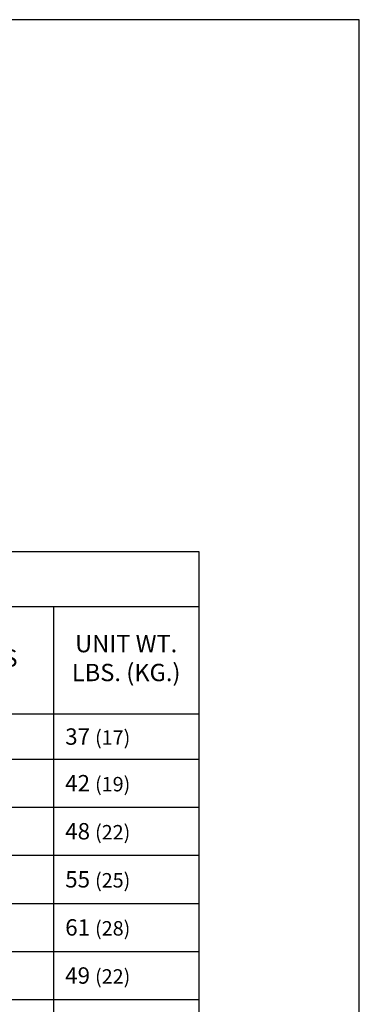
# Model space of a CAD drawing. Extents: x -0.3 to 8.2, y -0.6 to 10.4.
# Drawn here: x 6.8 to 8.2, y 6.3 to 10.4 of the extents above; entities that cross this region are included whole.
import ezdxf

# ---------------------------------------------------------------- set-up
doc = ezdxf.new("R2010")
doc.units = 0
doc.header["$MEASUREMENT"] = 0
doc.layers.get('0').update_dxf_attribs({"linetype": 'CONTINUOUS'})
doc.layers.add('ACCESS_COVER', color=1, linetype='CONTINUOUS')
doc.layers.add('TEXT', color=7, linetype='CONTINUOUS')
doc.styles.get("Standard").update_dxf_attribs({"font": 'SIMPLEX'})

# ---------------------------------------------------------------- blocks, each defined once
blk = doc.blocks.new('*T11')
at = {"layer": 'TEXT', "color": 0, "linetype": 'ByBlock', "lineweight": -2, "transparency": 16777216}
for p, q in [((0, 0), (2.8166, 0)), ((0, 0), (0, -4.829)), ((2.8166, 0), (2.8166, -4.829)), ((0, -0.2293), (2.8166, -0.2293)), ((0.3441, -0.2293), (0.3441, -4.829)), ((0.9149, -0.2293), (0.9149, -4.829)), ((1.565, -0.2293), (1.565, -4.829)), ((2.215, -0.2293), (2.215, -4.829)), ((0, -0.675), (2.8166, -0.675)), ((0, -0.8625), (2.8166, -0.8625)), ((0, -1.0621), (2.8166, -1.0621)), ((0, -1.2617), (2.8166, -1.2617)), ((0, -1.4613), (2.8166, -1.4613)), ((0, -1.661), (2.8166, -1.661)), ((0, -1.8606), (2.8166, -1.8606)), ((0, -2.0602), (2.8166, -2.0602)), ((0, -2.2598), (2.8166, -2.2598)), ((0, -2.4594), (2.8166, -2.4594)), ((0, -2.6591), (2.8166, -2.6591)), ((0, -2.8587), (2.8166, -2.8587)), ((0, -3.0583), (2.8166, -3.0583)), ((0, -3.2579), (2.8166, -3.2579)), ((0, -3.4575), (2.8166, -3.4575)), ((0, -3.6571), (2.8166, -3.6571)), ((0, -3.8568), (2.8166, -3.8568)), ((0, -4.0564), (2.8166, -4.0564)), ((0, -4.256), (2.8166, -4.256)), ((0, -4.4556), (2.8166, -4.4556)), ((0, -4.6423), (2.8166, -4.6423)), ((0, -4.829), (2.8166, -4.829))]:
    blk.add_line(p, q, dxfattribs=at)
at = {"layer": 'TEXT', "color": 0, "linetype": 'Continuous', "lineweight": 15, "transparency": 16777216}
for s, insert, char_height, width, attachment_point in [('{\\fArial|b0|i0|c0|p34;STANDARD SIZES}', (1.4083, -0.1147), 0.1, 2.720555, 5), ('C DIM. INCHES (MM)', (1.89, -0.4522), 0.072, 0.55404, 5), ('A DIM. INCHES (MM)', (1.2399, -0.4522), 0.072, 0.55404, 5), ('MODEL NO.', (0.6295, -0.4522), 0.072, 0.474772, 5), ('UNIT WT. LBS. (KG.)', (2.5158, -0.4522), 0.072, 0.505562, 5), ('QTY.', (0.1721, -0.4522), 0.072, 0.24814, 5), ('S1S2424', (0.3921, -0.7688), 0.068, 0.474772, 4), ('24 {\\H0.8824x;(610)}', (0.9629, -0.7688), 0.068, 0.55404, 4), ('24 {\\H0.8824x;(610)}', (1.613, -0.7688), 0.068, 0.55404, 4), ('37 {\\H0.8824x;(17)}', (2.263, -0.7688), 0.068, 0.505562, 4), ('S1S2430', (0.3921, -0.9623), 0.068, 0.474772, 4), ('24 {\\H0.8824x;(610)}', (0.9629, -0.9623), 0.068, 0.55404, 4), ('30 (762{\\H0.8824x;)}', (1.613, -0.9623), 0.068, 0.55404, 4), ('42 {\\H0.8824x;(19)}', (2.263, -0.9623), 0.068, 0.505562, 4), ('S1S2436', (0.3921, -1.1619), 0.068, 0.474772, 4), ('24 {\\H0.8824x;(610)}', (0.9629, -1.1619), 0.068, 0.55404, 4), ('36 ({\\H0.8824x;914)}', (1.613, -1.1619), 0.068, 0.55404, 4), ('48 {\\H0.8824x;(22)}', (2.263, -1.1619), 0.068, 0.505562, 4), ('S1S2442', (0.3921, -1.3615), 0.068, 0.474772, 4), ('24 {\\H0.8824x;(610)}', (0.9629, -1.3615), 0.068, 0.55404, 4), ('42 ({\\H0.8824x;1067)}', (1.613, -1.3615), 0.068, 0.55404, 4), ('55 {\\H0.8824x;(25)}', (2.263, -1.3615), 0.068, 0.505562, 4), ('S1S2448', (0.3921, -1.5611), 0.068, 0.474772, 4), ('24 {\\H0.8824x;(610)}', (0.9629, -1.5611), 0.068, 0.55404, 4), ('48 ({\\H0.8824x;1219)}', (1.613, -1.5611), 0.068, 0.55404, 4), ('61 {\\H0.8824x;(28)}', (2.263, -1.5611), 0.068, 0.505562, 4), ('S1S3030', (0.3921, -1.7608), 0.068, 0.474772, 4), ('30 (762{\\H0.8824x;)}', (0.9629, -1.7608), 0.068, 0.55404, 4), ('30 (762{\\H0.8824x;)}', (1.613, -1.7608), 0.068, 0.55404, 4), ('49 {\\H0.8824x;(22)}', (2.263, -1.7608), 0.068, 0.505562, 4), ('S1S3036', (0.3921, -1.9604), 0.068, 0.474772, 4), ('30 (762{\\H0.8824x;)}', (0.9629, -1.9604), 0.068, 0.55404, 4), ('36 ({\\H0.8824x;914)}', (1.613, -1.9604), 0.068, 0.55404, 4), ('57 {\\H0.8824x;(26)}', (2.263, -1.9604), 0.068, 0.505562, 4), ('S1S3042', (0.3921, -2.16), 0.068, 0.474772, 4), ('30 (762{\\H0.8824x;)}', (0.9629, -2.16), 0.068, 0.55404, 4), ('42 ({\\H0.8824x;1067)}', (1.613, -2.16), 0.068, 0.55404, 4), ('64 {\\H0.8824x;(29)}', (2.263, -2.16), 0.068, 0.505562, 4), ('S1S3048', (0.3921, -2.3596), 0.068, 0.474772, 4), ('30 (762{\\H0.8824x;)}', (0.9629, -2.3596), 0.068, 0.55404, 4), ('48 ({\\H0.8824x;1219)}', (1.613, -2.3596), 0.068, 0.55404, 4), ('71 {\\H0.8824x;(32)}', (2.263, -2.3596), 0.068, 0.505562, 4), ('S1S3054', (0.3921, -2.5592), 0.068, 0.474772, 4), ('30 (762{\\H0.8824x;)}', (0.9629, -2.5592), 0.068, 0.55404, 4), ('54 (1372{\\H0.8824x;)}', (1.613, -2.5592), 0.068, 0.55404, 4), ('79 {\\H0.8824x;(36)}', (2.263, -2.5592), 0.068, 0.505562, 4), ('S1S3060', (0.3921, -2.7589), 0.068, 0.474772, 4), ('30 (762{\\H0.8824x;)}', (0.9629, -2.7589), 0.068, 0.55404, 4), ('60 ({\\H0.8824x;1524)}', (1.613, -2.7589), 0.068, 0.55404, 4), ('87 {\\H0.8824x;(39)}', (2.263, -2.7589), 0.068, 0.505562, 4), ('S1S3636', (0.3921, -2.9585), 0.068, 0.474772, 4), ('36 ({\\H0.8824x;914)}', (0.9629, -2.9585), 0.068, 0.55404, 4), ('36 ({\\H0.8824x;914)}', (1.613, -2.9585), 0.068, 0.55404, 4), ('65 {\\H0.8824x;(25)}', (2.263, -2.9585), 0.068, 0.505562, 4), ('S1S3642', (0.3921, -3.1581), 0.068, 0.474772, 4), ('36 ({\\H0.8824x;914)}', (0.9629, -3.1581), 0.068, 0.55404, 4), ('42 ({\\H0.8824x;1067)}', (1.613, -3.1581), 0.068, 0.55404, 4), ('79 {\\H0.8824x;(36)}', (2.263, -3.1581), 0.068, 0.505562, 4), ('S1S3648', (0.3921, -3.3577), 0.068, 0.474772, 4), ('36 ({\\H0.8824x;914)}', (0.9629, -3.3577), 0.068, 0.55404, 4), ('48 ({\\H0.8824x;1219)}', (1.613, -3.3577), 0.068, 0.55404, 4), ('85 {\\H0.8824x;(39)}', (2.263, -3.3577), 0.068, 0.505562, 4), ('S1S3654', (0.3921, -3.5573), 0.068, 0.474772, 4), ('36 ({\\H0.8824x;914)}', (0.9629, -3.5573), 0.068, 0.55404, 4), ('54 (1372{\\H0.8824x;)}', (1.613, -3.5573), 0.068, 0.55404, 4), ('91 {\\H0.8824x;(41)}', (2.263, -3.5573), 0.068, 0.505562, 4), ('S1S3660', (0.3921, -3.757), 0.068, 0.474772, 4), ('36 ({\\H0.8824x;914)}', (0.9629, -3.757), 0.068, 0.55404, 4), ('60 ({\\H0.8824x;1524)}', (1.613, -3.757), 0.068, 0.55404, 4), ('100 {\\H0.8824x;(45)}', (2.263, -3.757), 0.068, 0.505562, 4), ('S1S3666', (0.3921, -3.9566), 0.068, 0.474772, 4), ('36 ({\\H0.8824x;914)}', (0.9629, -3.9566), 0.068, 0.55404, 4), ('66 ({\\H0.8824x;1676)}', (1.613, -3.9566), 0.068, 0.55404, 4), ('109 {\\H0.8824x;(49)}', (2.263, -3.9566), 0.068, 0.505562, 4), ('S1S3672', (0.3921, -4.1562), 0.068, 0.474772, 4), ('36 ({\\H0.8824x;914)}', (0.9629, -4.1562), 0.068, 0.55404, 4), ('72 ({\\H0.8824x;1829)}', (1.613, -4.1562), 0.068, 0.55404, 4), ('116 {\\H0.8824x;(53)}', (2.263, -4.1562), 0.068, 0.505562, 4), ('S1S4242', (0.3921, -4.3558), 0.068, 0.474772, 4), ('42 ({\\H0.8824x;1067)}', (0.9629, -4.3558), 0.068, 0.55404, 4), ('42 ({\\H0.8824x;1067)}', (1.613, -4.3558), 0.068, 0.55404, 4), ('93 {\\H0.8824x;(42)}', (2.263, -4.3558), 0.068, 0.505562, 4)]:
    blk.add_mtext(s, dxfattribs=dict(at, insert=insert, char_height=char_height, width=width, attachment_point=attachment_point))

msp = doc.modelspace()

# ---------------------------------------------------------------- linework, layer by layer
at = {"layer": 'ACCESS_COVER'}
msp.add_lwpolyline([(-0.3305, -0.581), (8.1695, -0.581), (8.1695, 10.419), (-0.3305, 10.419)], close=True, dxfattribs=at)

# ---------------------------------------------------------------- block references
msp.add_blockref('*T11', (4.6867, 8.2114))

doc.saveas('drawing.dxf')
